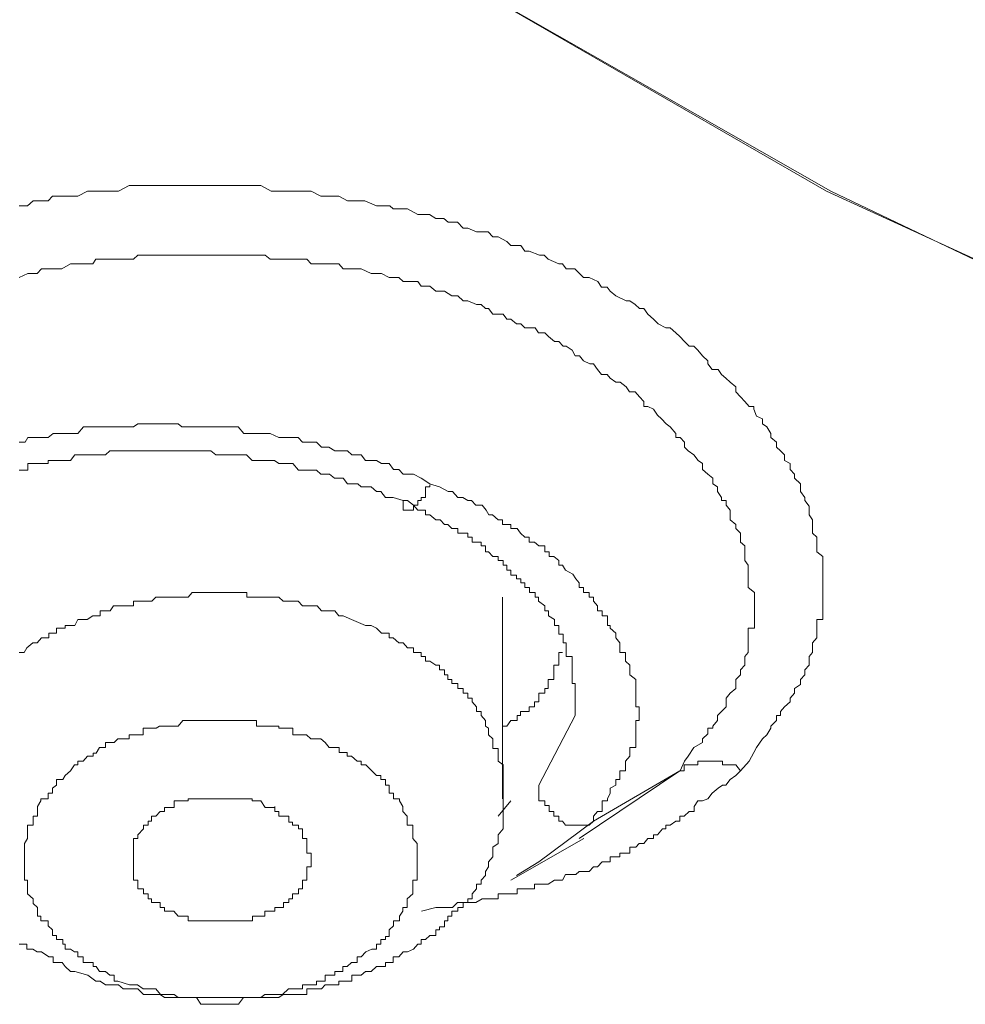
# Model space of a CAD drawing. Units: inches. Extents: x -600 to 570, y -123 to 722.
# Drawn here: x -62 to -57, y 547 to 552 of the extents above; entities that cross this region are included whole.
import ezdxf

# ---------------------------------------------------------------- set-up
doc = ezdxf.new("R2010")
doc.units = ezdxf.units.IN
doc.header["$MEASUREMENT"] = 0
doc.layers.add('图层 1', color=7, linetype='Continuous')

msp = doc.modelspace()

# ---------------------------------------------------------------- linework, layer by layer
at = {"layer": '图层 1', "color": 7, "lineweight": 9}
for points in [[(-56.624, 550.6068), (-57.7168, 551.1059), (-59.7424, 552.2738), (-61.5693, 553.5919), (-63.1709, 555.0796), (-64.4817, 556.669), (-65.5405, 558.3893), (-66.3158, 560.1823), (-66.7423, 562.0092), (-66.8756, 563.8846), (-66.7059, 565.7454), (-66.2262, 567.5772), (-65.429, 569.3604), (-64.3218, 571.0468), (-62.9625, 572.6411), (-61.3221, 574.0997), (-59.471, 575.4033), (-57.3945, 576.5421), (-55.163, 577.4967), (-52.7715, 578.2478), (-50.2565, 578.776), (-47.6809, 579.1007), (-45.0787, 579.2122)], [(-56.6458, 550.6068), (-57.695, 551.1059), (-59.7424, 552.2738), (-61.5693, 553.6209), (-63.1394, 555.0796), (-64.4817, 556.6932), (-65.5381, 558.4087), (-66.294, 560.1823), (-66.7205, 562.0092), (-66.8562, 563.8846), (-66.6793, 565.7454), (-66.2044, 567.5772), (-65.4048, 569.3604), (-64.3121, 571.0468), (-62.9455, 572.6411), (-61.3246, 574.0804), (-59.4395, 575.4033), (-57.3945, 576.5421), (-55.1412, 577.4822), (-52.7715, 578.2285), (-50.2541, 578.776), (-47.6809, 579.1007), (-45.0811, 579.1928)], [(-61.7559, 551.0332), (-61.7147, 551.0332), (-61.6856, 551.0575), (-61.6468, 551.0575), (-61.6105, 551.0575), (-61.5887, 551.0817), (-61.5378, 551.0817), (-61.5281, 551.0817), (-61.4772, 551.0817), (-61.4627, 551.0817), (-61.4142, 551.1059), (-61.3851, 551.1059), (-61.3536, 551.1059), (-61.3246, 551.1059), (-61.281, 551.1059), (-61.2591, 551.1059), (-61.2058, 551.135), (-61.184, 551.135), (-61.1356, 551.135), (-61.092, 551.135), (-61.0726, 551.135), (-61.029, 551.135), (-61.0023, 551.135), (-60.9587, 551.135), (-60.9369, 551.135), (-60.8909, 551.135), (-60.8691, 551.135), (-60.8206, 551.135), (-60.7964, 551.135), (-60.7527, 551.135), (-60.7285, 551.135), (-60.6801, 551.135), (-60.634, 551.135), (-60.6195, 551.135), (-60.5686, 551.135), (-60.5468, 551.135), (-60.4959, 551.1059), (-60.479, 551.1059), (-60.4353, 551.1059), (-60.4087, 551.1059), (-60.3578, 551.1059), (-60.3384, 551.1059), (-60.2948, 551.1059), (-60.2464, 551.0817), (-60.2245, 551.0817), (-60.1785, 551.0817), (-60.1567, 551.0817), (-60.1131, 551.0575), (-60.0937, 551.0575), (-60.0428, 551.0575), (-60.0259, 551.0575), (-59.9677, 551.0332), (-59.9459, 551.0332), (-59.9023, 551.0332), (-59.8853, 551.0187), (-59.8345, 551.0187), (-59.8126, 551.0187), (-59.7618, 550.9896), (-59.7448, 550.9896), (-59.7036, 550.9896), (-59.6721, 550.9702), (-59.6309, 550.9702), (-59.6091, 550.9509), (-59.5631, 550.9509), (-59.534, 550.9218), (-59.5122, 550.9218), (-59.4686, 550.9024), (-59.4444, 550.9024), (-59.4104, 550.9024), (-59.3862, 550.8782), (-59.3596, 550.8782), (-59.3159, 550.8539), (-59.2966, 550.8345), (-59.2457, 550.8345), (-59.2263, 550.8055), (-59.2045, 550.8055), (-59.1536, 550.7861), (-59.1294, 550.7861), (-59.11, 550.7667), (-59.0567, 550.7425), (-59.0373, 550.7425), (-59.0203, 550.7182), (-58.9767, 550.7182), (-58.9525, 550.694), (-58.9331, 550.6746), (-58.904, 550.6746), (-58.8604, 550.6553), (-58.8435, 550.6262), (-58.8144, 550.6262), (-58.7998, 550.6068), (-58.7708, 550.5826), (-58.7199, 550.5583), (-58.7005, 550.5583), (-58.6739, 550.5389), (-58.652, 550.5196), (-58.6302, 550.5196), (-58.6109, 550.4905), (-58.5818, 550.4663), (-58.56, 550.442), (-58.5212, 550.4226), (-58.4994, 550.4226), (-58.4703, 550.3984), (-58.4509, 550.379), (-58.4267, 550.3548), (-58.4049, 550.3306), (-58.3807, 550.3306), (-58.3613, 550.3112), (-58.3371, 550.2821), (-58.3104, 550.2579), (-58.3104, 550.2433), (-58.2886, 550.2143), (-58.2595, 550.2143), (-58.2426, 550.19), (-58.2208, 550.1707), (-58.199, 550.1513), (-58.1699, 550.127), (-58.1699, 550.1028), (-58.1481, 550.0786), (-58.1263, 550.0544), (-58.1045, 550.0301), (-58.0802, 550.0301), (-58.0802, 550.0156), (-58.0681, 549.9817), (-58.0366, 549.9671), (-58.0366, 549.9429), (-58.0148, 549.9284), (-57.9954, 549.8944), (-57.9954, 549.8751), (-57.9664, 549.8508), (-57.9664, 549.8266), (-57.947, 549.8072), (-57.9276, 549.7878), (-57.9276, 549.7588), (-57.8985, 549.7442), (-57.8985, 549.7151), (-57.8767, 549.6909), (-57.8767, 549.6715), (-57.8476, 549.6425), (-57.8476, 549.6279), (-57.8476, 549.6037), (-57.8258, 549.5746), (-57.8258, 549.5601), (-57.804, 549.531), (-57.804, 549.5116), (-57.804, 549.4874), (-57.7871, 549.4632), (-57.7871, 549.4389), (-57.7871, 549.4195), (-57.7871, 549.3953), (-57.7652, 549.3759), (-57.7652, 549.3517), (-57.7652, 549.3323), (-57.7652, 549.3032), (-57.7362, 549.279), (-57.7362, 549.2596), (-57.7362, 549.2354), (-57.7362, 549.2112), (-57.7362, 549.1918), (-57.7362, 549.1676), (-57.7362, 549.1482), (-57.7362, 549.1239), (-57.7362, 549.0997), (-57.7362, 549.0755), (-57.7362, 549.0561), (-57.7362, 549.0319), (-57.7362, 549.0076), (-57.7362, 548.9834), (-57.7362, 548.964), (-57.7652, 548.964), (-57.7652, 548.935), (-57.7652, 548.9204), (-57.7652, 548.8962), (-57.7652, 548.872), (-57.7871, 548.8477), (-57.7871, 548.8235), (-57.7871, 548.7993), (-57.804, 548.7799), (-57.804, 548.7557), (-57.804, 548.7363), (-57.8258, 548.712), (-57.8258, 548.6878), (-57.8476, 548.6636), (-57.8476, 548.6394), (-57.8767, 548.62), (-57.8767, 548.5957), (-57.8985, 548.5715), (-57.8985, 548.5521), (-57.9276, 548.5279), (-57.947, 548.5037), (-57.947, 548.4843), (-57.9664, 548.4843), (-57.9664, 548.4601), (-57.9954, 548.431), (-57.9954, 548.4213), (-58.0148, 548.3874), (-58.0366, 548.368), (-58.0681, 548.3244), (-58.0802, 548.3001), (-58.1045, 548.2565), (-58.1481, 548.2081)], [(-61.7559, 550.6746), (-61.7122, 550.694), (-61.688, 550.694), (-61.6662, 550.694), (-61.6444, 550.7182), (-61.5862, 550.7182), (-61.5669, 550.7182), (-61.5426, 550.7182), (-61.499, 550.7425), (-61.4772, 550.7425), (-61.4627, 550.7425), (-61.4336, 550.7425), (-61.3876, 550.7425), (-61.373, 550.7667), (-61.3512, 550.7667), (-61.3028, 550.7667), (-61.281, 550.7667), (-61.2591, 550.7667), (-61.2034, 550.7667), (-61.184, 550.7667), (-61.1622, 550.7861), (-61.1113, 550.7861), (-61.0944, 550.7861), (-61.0726, 550.7861), (-61.029, 550.7861), (-61.0023, 550.7861), (-60.9587, 550.7861), (-60.9417, 550.7861), (-60.9102, 550.7861), (-60.8691, 550.7861), (-60.8472, 550.7861), (-60.8182, 550.7861), (-60.7721, 550.7861), (-60.7503, 550.7861), (-60.7285, 550.7861), (-60.6776, 550.7861), (-60.6583, 550.7861), (-60.6171, 550.7861), (-60.5904, 550.7861), (-60.5686, 550.7861), (-60.525, 550.7861), (-60.5008, 550.7667), (-60.479, 550.7667), (-60.4353, 550.7667), (-60.4087, 550.7667), (-60.3845, 550.7667), (-60.3384, 550.7667), (-60.3166, 550.7667), (-60.2948, 550.7425), (-60.2439, 550.7425), (-60.2245, 550.7425), (-60.1785, 550.7425), (-60.1567, 550.7425), (-60.1349, 550.7182), (-60.0913, 550.7182), (-60.0622, 550.7182), (-60.0452, 550.7182), (-59.9944, 550.694), (-59.9677, 550.694), (-59.9435, 550.694), (-59.9047, 550.6746), (-59.8853, 550.6746), (-59.8563, 550.6746), (-59.8345, 550.6553), (-59.7836, 550.6553), (-59.7618, 550.6553), (-59.7448, 550.631), (-59.7012, 550.631), (-59.6721, 550.6068), (-59.6527, 550.6068), (-59.6285, 550.6068), (-59.5922, 550.5826), (-59.5607, 550.5826), (-59.534, 550.5583), (-59.5122, 550.5583), (-59.4686, 550.5389), (-59.4444, 550.5389), (-59.4225, 550.5196), (-59.408, 550.5196), (-59.3862, 550.4905), (-59.3353, 550.4905), (-59.3159, 550.4663), (-59.2966, 550.4663), (-59.2675, 550.442), (-59.2457, 550.442), (-59.2263, 550.4226), (-59.1754, 550.4226), (-59.1584, 550.3984), (-59.1269, 550.3984), (-59.1076, 550.379), (-59.0785, 550.3548), (-59.0567, 550.3548), (-59.0349, 550.3306), (-59.0203, 550.3306), (-58.9888, 550.3112), (-58.9743, 550.2821), (-58.9525, 550.2821), (-58.9331, 550.2579), (-58.9016, 550.2433), (-58.8822, 550.2433), (-58.8628, 550.2143), (-58.8435, 550.19), (-58.8144, 550.19), (-58.7998, 550.1707), (-58.7708, 550.1513), (-58.749, 550.1513), (-58.7199, 550.127), (-58.7029, 550.1028), (-58.6739, 550.1028), (-58.652, 550.0786), (-58.6302, 550.0544), (-58.6302, 550.0301), (-58.6109, 550.0301), (-58.5818, 550.0156), (-58.5624, 549.9865), (-58.543, 549.9671), (-58.5188, 549.9429), (-58.4994, 549.9284), (-58.4703, 549.8944), (-58.4703, 549.8751), (-58.4485, 549.8751), (-58.4267, 549.8508), (-58.4267, 549.8266), (-58.4098, 549.8072), (-58.3807, 549.7878), (-58.3589, 549.7588), (-58.3371, 549.7442), (-58.3371, 549.7151), (-58.3104, 549.6909), (-58.2862, 549.6715), (-58.2862, 549.6425), (-58.262, 549.6279), (-58.262, 549.6037), (-58.2426, 549.5746), (-58.2426, 549.5601), (-58.2183, 549.5601), (-58.2183, 549.5358), (-58.199, 549.5116), (-58.199, 549.4874), (-58.199, 549.4632), (-58.1699, 549.4389), (-58.1699, 549.4195), (-58.1481, 549.3953), (-58.1481, 549.3759), (-58.1481, 549.3517), (-58.1263, 549.3323), (-58.1263, 549.3032), (-58.1263, 549.279), (-58.1263, 549.2596), (-58.1093, 549.2354), (-58.1093, 549.2112), (-58.1093, 549.1918), (-58.1093, 549.1676), (-58.1093, 549.1482), (-58.1093, 549.1239), (-58.0778, 549.0997), (-58.0778, 549.0755), (-58.0778, 549.0561), (-58.0778, 549.0319), (-58.0778, 549.0076), (-58.0778, 548.9834), (-58.0778, 548.964), (-58.0778, 548.935), (-58.0778, 548.9204), (-58.1093, 548.9204), (-58.1093, 548.8962), (-58.1093, 548.872), (-58.1093, 548.8477), (-58.1093, 548.8235), (-58.1093, 548.7993), (-58.1263, 548.7799), (-58.1263, 548.7557), (-58.1263, 548.7363), (-58.1481, 548.712), (-58.1481, 548.6878), (-58.1699, 548.6636), (-58.1699, 548.6442), (-58.1699, 548.62), (-58.199, 548.5957), (-58.2183, 548.5715), (-58.2183, 548.5521), (-58.2183, 548.5279), (-58.2426, 548.5037), (-58.262, 548.4843), (-58.262, 548.4601), (-58.2862, 548.431), (-58.2862, 548.4213), (-58.3104, 548.4213), (-58.3104, 548.3922), (-58.3371, 548.368), (-58.3371, 548.3486), (-58.3807, 548.3244), (-58.4098, 548.2808), (-58.4267, 548.2565), (-58.4485, 548.2081)], [(-59.7012, 549.6425), (-59.7448, 549.6715), (-59.7836, 549.6909), (-59.8345, 549.6909), (-59.8563, 549.7151), (-59.8829, 549.7151), (-59.9047, 549.7442), (-59.9241, 549.7442), (-59.9435, 549.7442), (-59.9677, 549.7588), (-59.9944, 549.7588), (-60.0234, 549.7588), (-60.0452, 549.7878), (-60.0671, 549.7878), (-60.0913, 549.7878), (-60.1131, 549.8072), (-60.1349, 549.8072), (-60.1567, 549.8072), (-60.1761, 549.8072), (-60.2076, 549.8266), (-60.2245, 549.8266), (-60.2439, 549.8266), (-60.2682, 549.8508), (-60.2948, 549.8508), (-60.3166, 549.8508), (-60.3384, 549.8508), (-60.3602, 549.8751), (-60.3845, 549.8751), (-60.4063, 549.8751), (-60.4353, 549.8751), (-60.4571, 549.8751), (-60.5008, 549.8944), (-60.525, 549.8944), (-60.5444, 549.8944), (-60.5686, 549.8944), (-60.5904, 549.8944), (-60.6171, 549.8944), (-60.6316, 549.8944), (-60.6607, 549.9284), (-60.6776, 549.9284), (-60.6994, 549.9284), (-60.7285, 549.9284), (-60.7503, 549.9284), (-60.8012, 549.9284), (-60.8182, 549.9284), (-60.8472, 549.9284), (-60.8691, 549.9284), (-60.8909, 549.9284), (-60.9102, 549.9284), (-60.9417, 549.9284), (-60.9611, 549.9429), (-60.9805, 549.9429), (-60.9999, 549.9429), (-61.029, 549.9429), (-61.0508, 549.9429), (-61.0944, 549.9429), (-61.1162, 549.9429), (-61.1332, 549.9429), (-61.1622, 549.9429), (-61.184, 549.9284), (-61.2034, 549.9284), (-61.2325, 549.9284), (-61.2616, 549.9284), (-61.281, 549.9284), (-61.3003, 549.9284), (-61.3246, 549.9284), (-61.3512, 549.9284), (-61.373, 549.9284), (-61.3876, 549.9284), (-61.4166, 549.9284), (-61.4336, 549.9284), (-61.4627, 549.8944), (-61.4772, 549.8944), (-61.499, 549.8944), (-61.5257, 549.8944), (-61.5426, 549.8944), (-61.5669, 549.8944), (-61.5862, 549.8944), (-61.6105, 549.8751), (-61.6444, 549.8751), (-61.6662, 549.8751), (-61.688, 549.8751), (-61.7122, 549.8751), (-61.7268, 549.8508), (-61.7559, 549.8508)], [(-61.7559, 549.7103), (-61.7292, 549.7103), (-61.7122, 549.7103), (-61.7122, 549.7442), (-61.688, 549.7442), (-61.6686, 549.7442), (-61.6444, 549.7442), (-61.6105, 549.7442), (-61.6105, 549.7588), (-61.5887, 549.7588), (-61.5669, 549.7588), (-61.5426, 549.7588), (-61.5281, 549.7588), (-61.499, 549.7588), (-61.4772, 549.7878), (-61.4627, 549.7878), (-61.436, 549.7878), (-61.4118, 549.7878), (-61.3876, 549.7878), (-61.373, 549.7878), (-61.3512, 549.7878), (-61.3246, 549.7878), (-61.3028, 549.8072), (-61.281, 549.8072), (-61.2591, 549.8072), (-61.2349, 549.8072), (-61.2058, 549.8072), (-61.184, 549.8072), (-61.1622, 549.8072), (-61.1356, 549.8072), (-61.1113, 549.8072), (-61.0944, 549.8072), (-61.0726, 549.8072), (-61.0508, 549.8072), (-61.029, 549.8072), (-61.0023, 549.8072), (-60.9805, 549.8072), (-60.9587, 549.8072), (-60.9417, 549.8072), (-60.9127, 549.8072), (-60.8909, 549.8072), (-60.8691, 549.8072), (-60.8472, 549.8072), (-60.8182, 549.8072), (-60.7964, 549.8072), (-60.7721, 549.7878), (-60.7503, 549.7878), (-60.7285, 549.7878), (-60.7019, 549.7878), (-60.6801, 549.7878), (-60.6583, 549.7878), (-60.634, 549.7878), (-60.6195, 549.7878), (-60.5904, 549.7588), (-60.5686, 549.7588), (-60.5468, 549.7588), (-60.525, 549.7588), (-60.4959, 549.7588), (-60.479, 549.7588), (-60.4571, 549.7442), (-60.4353, 549.7442), (-60.4087, 549.7442), (-60.3869, 549.7442), (-60.3578, 549.7103), (-60.3384, 549.7103), (-60.319, 549.7103), (-60.2948, 549.7103), (-60.2682, 549.7103), (-60.2464, 549.6909), (-60.2245, 549.6909), (-60.2027, 549.6909), (-60.1785, 549.6715), (-60.1567, 549.6715), (-60.1349, 549.6715), (-60.1131, 549.6425), (-60.0937, 549.6425), (-60.0622, 549.6425), (-60.0452, 549.6279), (-60.0259, 549.6279), (-59.9944, 549.6279), (-59.9677, 549.6037), (-59.9459, 549.6037), (-59.9241, 549.5746), (-59.8853, 549.5746), (-59.8345, 549.5601)], [(-59.8345, 549.5601), (-59.8345, 549.5358), (-59.8345, 549.5116), (-59.8126, 549.5116), (-59.7836, 549.5116), (-59.7836, 549.5358), (-59.7618, 549.5358), (-59.7618, 549.5601), (-59.7448, 549.5601), (-59.7448, 549.5746), (-59.723, 549.5746), (-59.723, 549.6037), (-59.723, 549.6279), (-59.7012, 549.6279), (-59.7012, 549.6376)], [(-58.8822, 547.9561), (-58.8822, 547.9803), (-58.8628, 548.0045), (-58.8386, 548.0045), (-58.8386, 548.0336), (-58.8386, 548.0578), (-58.812, 548.0578), (-58.812, 548.0675), (-58.7998, 548.0966), (-58.7998, 548.1208), (-58.7708, 548.1354), (-58.7708, 548.1645), (-58.7514, 548.1645), (-58.7514, 548.1838), (-58.7514, 548.2081), (-58.7223, 548.2081), (-58.7223, 548.2371), (-58.7223, 548.2565), (-58.7005, 548.2808), (-58.7005, 548.3001), (-58.7005, 548.3244), (-58.6714, 548.3244), (-58.6714, 548.3486), (-58.6714, 548.368), (-58.6714, 548.3874), (-58.6714, 548.4213), (-58.6714, 548.431), (-58.6714, 548.4601), (-58.6545, 548.4601), (-58.6545, 548.4843), (-58.6545, 548.5037), (-58.6545, 548.5279), (-58.6714, 548.5279), (-58.6714, 548.5521), (-58.6714, 548.5715), (-58.6714, 548.5957), (-58.6714, 548.62), (-58.6714, 548.6442), (-58.6714, 548.6636), (-58.7005, 548.6878), (-58.7005, 548.712), (-58.7005, 548.7363), (-58.7223, 548.7557), (-58.7223, 548.7799), (-58.7223, 548.7993), (-58.7514, 548.7993), (-58.7514, 548.8235), (-58.7514, 548.8477), (-58.7708, 548.872), (-58.7708, 548.8962), (-58.7998, 548.9204), (-58.7998, 548.935), (-58.812, 548.935), (-58.812, 548.964), (-58.812, 548.9834), (-58.8386, 548.9834), (-58.8386, 549.0076), (-58.8628, 549.0076), (-58.8628, 549.0319), (-58.8822, 549.0561), (-58.8822, 549.0755), (-58.904, 549.0755), (-58.904, 549.0997), (-58.9331, 549.0997), (-58.9331, 549.1239), (-58.9549, 549.1239), (-58.9549, 549.1482), (-58.9719, 549.1676), (-58.9864, 549.1918), (-59.0228, 549.2112), (-59.0373, 549.2354), (-59.0567, 549.2354), (-59.0567, 549.2596), (-59.0809, 549.279), (-59.1051, 549.279), (-59.1051, 549.3032), (-59.1269, 549.3032), (-59.1269, 549.3323), (-59.156, 549.3323), (-59.1778, 549.3517), (-59.2045, 549.3517), (-59.2045, 549.3759), (-59.2263, 549.3759), (-59.2481, 549.3953), (-59.2651, 549.4195), (-59.2966, 549.4195), (-59.2966, 549.4389), (-59.3159, 549.4389), (-59.3377, 549.4389), (-59.3377, 549.4632), (-59.3596, 549.4632), (-59.3886, 549.4874), (-59.4056, 549.4874), (-59.4201, 549.5116), (-59.4395, 549.5358), (-59.471, 549.5358), (-59.4928, 549.5601), (-59.5122, 549.5601), (-59.5364, 549.5746), (-59.5607, 549.5746), (-59.5873, 549.6037), (-59.6091, 549.6037), (-59.6527, 549.6279), (-59.7036, 549.6425)], [(-59.8345, 549.5601), (-59.8126, 549.5601), (-59.7836, 549.5358), (-59.7618, 549.5116), (-59.7448, 549.5116), (-59.723, 549.5116), (-59.723, 549.4874), (-59.7012, 549.4874), (-59.6721, 549.4632), (-59.6503, 549.4632), (-59.6285, 549.4389), (-59.6115, 549.4389), (-59.5922, 549.4195), (-59.5607, 549.4195), (-59.5607, 549.3953), (-59.534, 549.3953), (-59.5122, 549.3953), (-59.5122, 549.3759), (-59.4904, 549.3759), (-59.4904, 549.3517), (-59.4686, 549.3517), (-59.4444, 549.3517), (-59.4444, 549.3323), (-59.4225, 549.3323), (-59.4225, 549.3032), (-59.408, 549.3032), (-59.3862, 549.279), (-59.3596, 549.279), (-59.3596, 549.2596), (-59.3353, 549.2596), (-59.3353, 549.2354), (-59.3159, 549.2354), (-59.3159, 549.2112), (-59.2966, 549.2112), (-59.2966, 549.1869), (-59.2675, 549.1869), (-59.2675, 549.1676), (-59.2457, 549.1676), (-59.2457, 549.1482), (-59.2263, 549.1482), (-59.2263, 549.1239), (-59.2021, 549.1239), (-59.2021, 549.0997), (-59.1754, 549.0997), (-59.1754, 549.0755), (-59.1584, 549.0755), (-59.1584, 549.0561), (-59.1269, 549.0319), (-59.1269, 549.0076), (-59.1076, 549.0076), (-59.1076, 548.9834), (-59.0785, 548.964), (-59.0785, 548.935), (-59.0567, 548.935), (-59.0567, 548.9204), (-59.0567, 548.8913), (-59.0349, 548.8913), (-59.0349, 548.872), (-59.0349, 548.8477), (-59.0203, 548.8477), (-59.0203, 548.8235), (-59.0203, 548.7993), (-59.0203, 548.7799), (-58.9888, 548.7799), (-58.9888, 548.7557), (-58.9888, 548.7363), (-58.9888, 548.712), (-58.9888, 548.6878), (-58.9888, 548.6636), (-58.9888, 548.6442), (-58.9743, 548.6442), (-58.9743, 548.62), (-58.9743, 548.5909), (-58.9743, 548.5715), (-58.9743, 548.5521), (-58.9743, 548.5279), (-58.9743, 548.5037), (-58.9743, 548.4843)], [(-60.0234, 548.935), (-60.0937, 548.964), (-60.1349, 548.9834), (-60.1567, 548.9834), (-60.1761, 549.0076), (-60.2076, 549.0076), (-60.227, 549.0076), (-60.2439, 549.0076), (-60.2657, 549.0319), (-60.2948, 549.0319), (-60.3166, 549.0319), (-60.3384, 549.0319), (-60.3602, 549.0561), (-60.3893, 549.0561), (-60.4063, 549.0561), (-60.4353, 549.0561), (-60.4571, 549.0755), (-60.4765, 549.0755), (-60.4983, 549.0755), (-60.5274, 549.0755), (-60.5444, 549.0755), (-60.5662, 549.0755), (-60.5904, 549.0755), (-60.6171, 549.0755), (-60.6171, 549.0997), (-60.6316, 549.0997), (-60.6607, 549.0997), (-60.6825, 549.0997), (-60.6994, 549.0997), (-60.7285, 549.0997), (-60.7503, 549.0997), (-60.7721, 549.0997), (-60.7988, 549.0997), (-60.8206, 549.0997), (-60.8472, 549.0997), (-60.8666, 549.0997), (-60.8909, 549.0997), (-60.9102, 549.0755), (-60.9393, 549.0755), (-60.9611, 549.0755), (-60.9829, 549.0755), (-60.9999, 549.0755), (-61.029, 549.0755), (-61.0508, 549.0755), (-61.0726, 549.0755), (-61.092, 549.0561), (-61.1162, 549.0561), (-61.1356, 549.0561), (-61.1598, 549.0561), (-61.184, 549.0561), (-61.184, 549.0319), (-61.2034, 549.0319), (-61.2325, 549.0319), (-61.2616, 549.0319), (-61.2834, 549.0319), (-61.3003, 549.0076), (-61.3246, 549.0076), (-61.3512, 549.0076), (-61.3512, 548.9834), (-61.373, 548.9834), (-61.3876, 548.9834), (-61.4166, 548.964), (-61.436, 548.964), (-61.4627, 548.964), (-61.4772, 548.935), (-61.499, 548.935), (-61.5257, 548.935), (-61.5257, 548.9204), (-61.5402, 548.9204), (-61.5693, 548.9204), (-61.5693, 548.8962), (-61.5862, 548.8962), (-61.6081, 548.8962), (-61.6081, 548.872), (-61.6444, 548.872), (-61.6662, 548.8477), (-61.688, 548.8477), (-61.7171, 548.8235), (-61.7316, 548.7993), (-61.7559, 548.7993)], [(-59.3377, 548.0675), (-59.3377, 549.0755)], [(-61.4772, 547.205), (-61.4118, 547.1856), (-61.373, 547.1565), (-61.3512, 547.1565), (-61.3246, 547.1371), (-61.3028, 547.1371), (-61.281, 547.1371), (-61.2591, 547.1371), (-61.2349, 547.1177), (-61.2034, 547.1177), (-61.184, 547.1177), (-61.1622, 547.1177), (-61.1332, 547.0887), (-61.1113, 547.0887), (-61.0944, 547.0887), (-61.0726, 547.0887), (-61.0508, 547.0887), (-61.029, 547.0741), (-61.0023, 547.0741), (-60.9805, 547.0741), (-60.9587, 547.0741), (-60.9417, 547.0741), (-60.9102, 547.0741), (-60.8909, 547.0741), (-60.8691, 547.0741), (-60.8472, 547.0402), (-60.8182, 547.0402), (-60.8012, 547.0402), (-60.7721, 547.0402), (-60.7503, 547.0402), (-60.7285, 547.0402), (-60.7019, 547.0402), (-60.6776, 547.0402), (-60.6583, 547.0402), (-60.634, 547.0741), (-60.6171, 547.0741), (-60.5904, 547.0741), (-60.5686, 547.0741), (-60.5468, 547.0741), (-60.525, 547.0741), (-60.5008, 547.0741), (-60.479, 547.0741), (-60.4571, 547.0741), (-60.4353, 547.0887), (-60.4087, 547.0887), (-60.3845, 547.0887), (-60.3602, 547.0887), (-60.3384, 547.0887), (-60.3166, 547.0887), (-60.3166, 547.1177), (-60.2948, 547.1177), (-60.2682, 547.1177), (-60.2439, 547.1177), (-60.2245, 547.1371), (-60.2076, 547.1371), (-60.1785, 547.1371), (-60.1567, 547.1371), (-60.1567, 547.1565), (-60.1349, 547.1565), (-60.1131, 547.1565), (-60.0913, 547.1565), (-60.0913, 547.1856), (-60.0622, 547.1856), (-60.0452, 547.1856), (-60.0234, 547.205), (-59.9944, 547.205), (-59.9677, 547.2292), (-59.9435, 547.2292), (-59.9241, 547.2292), (-59.9241, 547.2486), (-59.9047, 547.2486), (-59.8853, 547.2486), (-59.8853, 547.2777), (-59.8563, 547.2777), (-59.8345, 547.3019), (-59.8126, 547.3019), (-59.7836, 547.3164), (-59.7618, 547.3407), (-59.7448, 547.3407), (-59.7448, 547.3649), (-59.723, 547.3649), (-59.7012, 547.3843), (-59.6721, 547.3843), (-59.6721, 547.4133), (-59.6527, 547.4133), (-59.6527, 547.4279), (-59.6285, 547.4279), (-59.6285, 547.457), (-59.6115, 547.457), (-59.6115, 547.4812), (-59.5922, 547.4812), (-59.5922, 547.5054), (-59.5607, 547.5054), (-59.5607, 547.5248), (-59.534, 547.5248), (-59.534, 547.549), (-59.5122, 547.549), (-59.5122, 547.5684), (-59.4904, 547.5684), (-59.4904, 547.5926), (-59.4686, 547.6169), (-59.4686, 547.6411), (-59.4444, 547.6411), (-59.4444, 547.6605), (-59.4225, 547.6847), (-59.4225, 547.7041), (-59.408, 547.7283), (-59.408, 547.7526), (-59.3862, 547.7768), (-59.3862, 547.7962), (-59.3862, 547.8252), (-59.3596, 547.8446), (-59.3596, 547.8689), (-59.3596, 547.8882), (-59.3353, 547.9173), (-59.3353, 547.9367), (-59.3353, 547.9561), (-59.3353, 547.9803), (-59.3353, 548.0045), (-59.3353, 548.0239), (-59.3353, 548.0578), (-59.3353, 548.0675), (-59.3353, 548.0966), (-59.3353, 548.1208), (-59.3353, 548.1354), (-59.3353, 548.1645), (-59.3353, 548.1838), (-59.3353, 548.2081), (-59.3353, 548.2371), (-59.3596, 548.2565), (-59.3596, 548.2808), (-59.3596, 548.3001), (-59.3596, 548.3195), (-59.3862, 548.3195), (-59.3862, 548.3486), (-59.3862, 548.368), (-59.408, 548.3874), (-59.408, 548.4213), (-59.4225, 548.431), (-59.4225, 548.4601), (-59.4444, 548.4843), (-59.4444, 548.5037), (-59.4686, 548.5037), (-59.4686, 548.5279), (-59.4904, 548.5521), (-59.4904, 548.5715), (-59.5122, 548.5715), (-59.5122, 548.5957), (-59.534, 548.5957), (-59.534, 548.62), (-59.5607, 548.62), (-59.5607, 548.6442), (-59.5922, 548.6442), (-59.5922, 548.6636), (-59.6115, 548.6636), (-59.6115, 548.6878), (-59.6285, 548.6878), (-59.6285, 548.712), (-59.6527, 548.712), (-59.6527, 548.7363), (-59.6721, 548.7363), (-59.7012, 548.7557), (-59.723, 548.7557), (-59.723, 548.7799), (-59.7448, 548.7799), (-59.7448, 548.7993), (-59.7618, 548.7993), (-59.7836, 548.7993), (-59.7836, 548.8235), (-59.8126, 548.8235), (-59.8345, 548.8477), (-59.8563, 548.8477), (-59.8853, 548.872), (-59.9047, 548.872), (-59.9047, 548.8962), (-59.9435, 548.8962), (-59.9677, 548.9204), (-59.9944, 548.935), (-60.0234, 548.935)], [(-59.3377, 548.431), (-59.3159, 548.431), (-59.2966, 548.4601), (-59.2651, 548.4601), (-59.2651, 548.4843), (-59.2481, 548.4843), (-59.2481, 548.5037), (-59.2263, 548.5037), (-59.2045, 548.5037), (-59.2045, 548.5279), (-59.1778, 548.5279), (-59.1778, 548.5521), (-59.156, 548.5521), (-59.156, 548.5715), (-59.156, 548.5957), (-59.1269, 548.5957), (-59.1269, 548.62), (-59.11, 548.62), (-59.11, 548.6442), (-59.11, 548.6636), (-59.0809, 548.6636), (-59.0809, 548.6878), (-59.0809, 548.712), (-59.0809, 548.7363), (-59.0567, 548.7363), (-59.0567, 548.7557), (-59.0567, 548.7799), (-59.0567, 548.7993), (-59.0373, 548.7993)], [(-58.9743, 548.4843), (-59.156, 548.1354)], [(-60.2464, 548.368), (-60.2972, 548.368), (-60.319, 548.3874), (-60.336, 548.3874), (-60.3578, 548.3874), (-60.3869, 548.3874), (-60.3869, 548.4213), (-60.4087, 548.4213), (-60.4378, 548.4213), (-60.4571, 548.4213), (-60.4571, 548.431), (-60.4765, 548.431), (-60.4959, 548.431), (-60.5274, 548.431), (-60.5468, 548.431), (-60.5686, 548.431), (-60.5686, 548.4601), (-60.5904, 548.4601), (-60.6195, 548.4601), (-60.6292, 548.4601), (-60.6607, 548.4601), (-60.6801, 548.4601), (-60.7019, 548.4601), (-60.7309, 548.4601), (-60.7527, 548.4601), (-60.7697, 548.4601), (-60.7988, 548.4601), (-60.8206, 548.4601), (-60.8472, 548.4601), (-60.8691, 548.4601), (-60.8909, 548.4601), (-60.9127, 548.4601), (-60.9369, 548.4601), (-60.9611, 548.431), (-60.9805, 548.431), (-61.0023, 548.431), (-61.0314, 548.431), (-61.0532, 548.431), (-61.0702, 548.4213), (-61.092, 548.4213), (-61.1138, 548.4213), (-61.1356, 548.4213), (-61.1356, 548.3874), (-61.1622, 548.3874), (-61.1865, 548.3874), (-61.2058, 548.3874), (-61.2058, 548.368), (-61.2301, 548.368), (-61.2616, 548.368), (-61.281, 548.3486), (-61.3028, 548.3486), (-61.3246, 548.3486), (-61.3246, 548.3244), (-61.3536, 548.3244), (-61.3706, 548.2953), (-61.3851, 548.2953), (-61.3851, 548.2808), (-61.4142, 548.2808), (-61.436, 548.2565), (-61.4627, 548.2565), (-61.4627, 548.2371), (-61.4796, 548.2371), (-61.499, 548.2081), (-61.5257, 548.1838), (-61.5378, 548.1645), (-61.5693, 548.1645), (-61.5693, 548.1354), (-61.5887, 548.1208), (-61.5887, 548.0966), (-61.6105, 548.0966), (-61.6105, 548.0675), (-61.6468, 548.0675), (-61.6468, 548.0578), (-61.6638, 548.0288), (-61.6638, 548.0045), (-61.6638, 547.9803), (-61.6856, 547.9803), (-61.6856, 547.9561), (-61.6856, 547.9367), (-61.7147, 547.9367), (-61.7147, 547.9173), (-61.7147, 547.8882), (-61.7147, 547.8689), (-61.7292, 547.8446), (-61.7292, 547.8252), (-61.7292, 547.7962), (-61.7292, 547.7768), (-61.7292, 547.7526), (-61.7292, 547.7283), (-61.7292, 547.7041), (-61.7292, 547.6847), (-61.7292, 547.6605), (-61.7147, 547.6605), (-61.7147, 547.6411), (-61.7147, 547.6169), (-61.7147, 547.5926), (-61.6856, 547.5684), (-61.6856, 547.5442), (-61.6638, 547.5248), (-61.6638, 547.5054), (-61.6638, 547.4812), (-61.6468, 547.4812), (-61.6468, 547.457), (-61.6105, 547.457), (-61.6105, 547.4327), (-61.5887, 547.4133), (-61.5887, 547.3843), (-61.5693, 547.3843), (-61.5693, 547.3649), (-61.5378, 547.3649), (-61.5378, 547.3407), (-61.5257, 547.3407), (-61.5257, 547.3164), (-61.499, 547.3164), (-61.4796, 547.3019), (-61.4627, 547.3019), (-61.4627, 547.2777), (-61.436, 547.2777), (-61.436, 547.2486), (-61.4142, 547.2486), (-61.3851, 547.2486), (-61.3851, 547.2292), (-61.3706, 547.2292), (-61.3536, 547.205), (-61.3246, 547.205), (-61.3028, 547.1856), (-61.281, 547.1856), (-61.281, 547.1565), (-61.2616, 547.1565)], [(-61.2616, 547.1565), (-61.2034, 547.1371), (-61.1865, 547.1371), (-61.1647, 547.1371), (-61.1356, 547.1177), (-61.1138, 547.1177), (-61.092, 547.1177), (-61.0726, 547.1177), (-61.0483, 547.0887), (-61.0314, 547.0887), (-61.0047, 547.0887), (-60.9805, 547.0887), (-60.9611, 547.0741), (-60.9393, 547.0741), (-60.9102, 547.0741), (-60.8884, 547.0741), (-60.8715, 547.0741), (-60.8472, 547.0741), (-60.8206, 547.0741), (-60.7988, 547.0741), (-60.7697, 547.0741), (-60.7479, 547.0741), (-60.7309, 547.0741), (-60.7043, 547.0741), (-60.6801, 547.0741), (-60.6607, 547.0741), (-60.6316, 547.0741), (-60.6146, 547.0741), (-60.5904, 547.0741), (-60.571, 547.0741), (-60.5468, 547.0741), (-60.5274, 547.0887), (-60.4983, 547.0887), (-60.4765, 547.0887), (-60.4547, 547.0887), (-60.4378, 547.0887), (-60.4087, 547.1177), (-60.3869, 547.1177), (-60.3578, 547.1177), (-60.3384, 547.1177), (-60.3384, 547.1371), (-60.3142, 547.1371), (-60.2948, 547.1371), (-60.2682, 547.1371), (-60.2682, 547.1565), (-60.2464, 547.1565), (-60.2245, 547.1565), (-60.2245, 547.1856), (-60.2052, 547.1856), (-60.1761, 547.1856), (-60.1761, 547.205), (-60.1543, 547.205), (-60.1373, 547.205), (-60.1373, 547.2292), (-60.1155, 547.2292), (-60.0937, 547.2486), (-60.0646, 547.2486), (-60.0646, 547.2777), (-60.0452, 547.2777), (-60.021, 547.3019), (-59.9919, 547.3164), (-59.9677, 547.3164), (-59.9677, 547.3407), (-59.9459, 547.3407), (-59.9459, 547.3649), (-59.9241, 547.3649), (-59.9241, 547.3794), (-59.9047, 547.3794), (-59.9047, 547.4133), (-59.8829, 547.4327), (-59.8829, 547.457), (-59.8538, 547.457), (-59.8538, 547.4812), (-59.8369, 547.5054), (-59.8369, 547.5248), (-59.8151, 547.5248), (-59.8151, 547.549), (-59.8151, 547.5684), (-59.786, 547.5926), (-59.786, 547.6169), (-59.786, 547.6411), (-59.786, 547.6605), (-59.7642, 547.6605), (-59.7642, 547.6799), (-59.7642, 547.7041), (-59.7642, 547.7283), (-59.7642, 547.7526), (-59.7642, 547.7768), (-59.7642, 547.7962), (-59.7642, 547.8252), (-59.7642, 547.8446), (-59.786, 547.8689), (-59.786, 547.8882), (-59.786, 547.9173), (-59.786, 547.9367), (-59.8151, 547.9367), (-59.8151, 547.9561), (-59.8151, 547.9803), (-59.8369, 548.0045), (-59.8369, 548.0288), (-59.8538, 548.0578), (-59.8538, 548.0675), (-59.8829, 548.0675), (-59.8829, 548.0966), (-59.9047, 548.0966), (-59.9047, 548.1208), (-59.9047, 548.1354), (-59.9241, 548.1354), (-59.9241, 548.1645), (-59.9459, 548.1645), (-59.9459, 548.1838), (-59.9677, 548.1838), (-59.9919, 548.2081), (-60.021, 548.2371), (-60.0452, 548.2371), (-60.0452, 548.2565), (-60.0646, 548.2565), (-60.0937, 548.2808), (-60.1155, 548.2808), (-60.1155, 548.3001), (-60.1373, 548.3001), (-60.1543, 548.3001), (-60.1543, 548.3244), (-60.1761, 548.3244), (-60.2052, 548.3244), (-60.2245, 548.3486), (-60.2464, 548.368)], [(-58.1481, 548.2081), (-58.1699, 548.2371), (-58.199, 548.2371), (-58.2208, 548.2371), (-58.2377, 548.2371), (-58.2377, 548.2565), (-58.2595, 548.2565), (-58.2886, 548.2565), (-58.3104, 548.2565), (-58.3371, 548.2565), (-58.3613, 548.2565), (-58.3613, 548.2371), (-58.3783, 548.2371), (-58.4049, 548.2371), (-58.4291, 548.2371), (-58.4291, 548.2081), (-58.4509, 548.2081)], [(-58.1481, 548.2081), (-58.1699, 548.1838), (-58.199, 548.1645), (-58.2208, 548.1354), (-58.2377, 548.1354), (-58.2595, 548.1208), (-58.2886, 548.0966), (-58.3104, 548.0675), (-58.3371, 548.0578), (-58.3613, 548.0578), (-58.3783, 548.0288), (-58.3783, 548.0045), (-58.4049, 548.0045), (-58.4291, 547.9803), (-58.4509, 547.9803), (-58.4509, 547.9561), (-58.4703, 547.9561), (-58.4994, 547.9367), (-58.5212, 547.9367), (-58.5212, 547.9173), (-58.5382, 547.9173), (-58.5624, 547.8882), (-58.5818, 547.8882), (-58.5818, 547.8689), (-58.6109, 547.8689), (-58.6302, 547.8446), (-58.6545, 547.8446), (-58.6714, 547.8252), (-58.7005, 547.8252), (-58.7005, 547.7962), (-58.7223, 547.7962), (-58.7514, 547.7962), (-58.7514, 547.7768), (-58.7708, 547.7768), (-58.7998, 547.7768), (-58.7998, 547.7526), (-58.8144, 547.7526), (-58.8386, 547.7526), (-58.8628, 547.7283), (-58.8822, 547.7283), (-58.904, 547.7041), (-58.9331, 547.7041), (-58.9549, 547.7041), (-58.9719, 547.6896), (-58.9864, 547.6896), (-59.0228, 547.6896), (-59.0373, 547.6605), (-59.0567, 547.6605), (-59.0785, 547.6605), (-59.11, 547.6411), (-59.1269, 547.6411), (-59.1536, 547.6411), (-59.1778, 547.6411), (-59.1778, 547.6169), (-59.2045, 547.6169), (-59.2263, 547.6169), (-59.2481, 547.6169), (-59.2651, 547.6169), (-59.2651, 547.5926), (-59.2941, 547.5926), (-59.3159, 547.5926), (-59.3377, 547.5926), (-59.3596, 547.5926), (-59.3596, 547.5684), (-59.3886, 547.5684), (-59.4104, 547.5684), (-59.4201, 547.5684), (-59.4395, 547.5684), (-59.471, 547.549), (-59.4928, 547.549), (-59.5364, 547.549), (-59.5631, 547.549), (-59.5873, 547.5248), (-59.6309, 547.5248), (-59.6527, 547.5248), (-59.6721, 547.5248), (-59.7424, 547.5054)], [(-58.4509, 548.2081), (-58.9549, 547.8689)], [(-58.4509, 548.2081), (-58.8822, 547.9561)], [(-58.8822, 547.9561), (-58.904, 547.9367), (-58.9331, 547.9367), (-58.9549, 547.9367), (-58.9719, 547.9367), (-58.9864, 547.9367), (-59.0228, 547.9367), (-59.0373, 547.9561), (-59.0567, 547.9561), (-59.0567, 547.9803), (-59.0809, 547.9803), (-59.0809, 548.0045), (-59.1051, 548.0045), (-59.1051, 548.0336), (-59.1269, 548.0336), (-59.1269, 548.0578), (-59.156, 548.0578), (-59.156, 548.0675), (-59.156, 548.0966), (-59.156, 548.1208), (-59.156, 548.1354)], [(-61.029, 547.5054), (-61.029, 547.5248), (-61.0508, 547.5248), (-61.0508, 547.549), (-61.0726, 547.549), (-61.0944, 547.549), (-61.0944, 547.5684), (-61.1113, 547.5684), (-61.1113, 547.5926), (-61.1332, 547.5926), (-61.1332, 547.6169), (-61.1622, 547.6169), (-61.1622, 547.6411), (-61.1622, 547.6605), (-61.184, 547.6605), (-61.184, 547.6847), (-61.184, 547.7041), (-61.184, 547.7283), (-61.184, 547.7526), (-61.184, 547.7768), (-61.184, 547.7962), (-61.184, 547.8252), (-61.184, 547.8446), (-61.184, 547.8689), (-61.1622, 547.8689), (-61.1622, 547.8882), (-61.1332, 547.9173), (-61.1332, 547.9367), (-61.1113, 547.9367), (-61.1113, 547.9561), (-61.0944, 547.9561), (-61.0944, 547.9803), (-61.0726, 547.9803), (-61.0508, 548.0045), (-61.029, 548.0045), (-61.029, 548.0239), (-61.0023, 548.0239), (-60.9805, 548.0239), (-60.9805, 548.0578), (-60.9587, 548.0578), (-60.9417, 548.0578), (-60.9102, 548.0578), (-60.9102, 548.0675), (-60.8909, 548.0675), (-60.8691, 548.0675), (-60.8472, 548.0675), (-60.8182, 548.0675), (-60.8012, 548.0675), (-60.7721, 548.0675), (-60.7503, 548.0675), (-60.7285, 548.0675), (-60.7019, 548.0675), (-60.6776, 548.0675), (-60.6583, 548.0675), (-60.634, 548.0675), (-60.6171, 548.0675), (-60.5904, 548.0675), (-60.5904, 548.0578), (-60.5686, 548.0578), (-60.5468, 548.0578), (-60.525, 548.0239), (-60.5008, 548.0239), (-60.479, 548.0239)], [(-60.4765, 548.0288), (-60.4765, 548.0045), (-60.4571, 548.0045), (-60.4571, 547.9803), (-60.4329, 547.9803), (-60.4063, 547.9803), (-60.4063, 547.9512), (-60.3893, 547.9512), (-60.3893, 547.9367), (-60.3578, 547.9367), (-60.3578, 547.9173), (-60.3384, 547.9173), (-60.3384, 547.8882), (-60.3384, 547.8689), (-60.3166, 547.8689), (-60.3166, 547.8446), (-60.3166, 547.8252), (-60.3166, 547.7962), (-60.2948, 547.7962), (-60.2948, 547.7768), (-60.2948, 547.7526), (-60.2948, 547.7283), (-60.3166, 547.7283), (-60.3166, 547.7041), (-60.3166, 547.6847), (-60.3166, 547.6605), (-60.3384, 547.6605), (-60.3384, 547.6411), (-60.3384, 547.6169), (-60.3578, 547.6169), (-60.3578, 547.5926), (-60.3893, 547.5926), (-60.3893, 547.5684), (-60.4063, 547.5684), (-60.4063, 547.549), (-60.4329, 547.549), (-60.4329, 547.5248), (-60.4571, 547.5248), (-60.4765, 547.5248), (-60.4765, 547.5054), (-60.4983, 547.5054), (-60.5274, 547.5054), (-60.5274, 547.4812), (-60.5492, 547.4812), (-60.5662, 547.4812), (-60.588, 547.4812), (-60.588, 547.457), (-60.6171, 547.457), (-60.6316, 547.457), (-60.6607, 547.457), (-60.6825, 547.457), (-60.6994, 547.457), (-60.7285, 547.457), (-60.7503, 547.457), (-60.7721, 547.457), (-60.7988, 547.457), (-60.8206, 547.457), (-60.8497, 547.457), (-60.8666, 547.457), (-60.8909, 547.457), (-60.9102, 547.457), (-60.9102, 547.4812), (-60.9393, 547.4812), (-60.9611, 547.4812), (-60.9829, 547.5054), (-60.9999, 547.5054), (-61.029, 547.5054)], [(-59.2966, 548.0578), (-59.3596, 547.9803)], [(-59.156, 547.7526), (-58.8822, 547.9561)], [(-59.2966, 547.6605), (-58.9307, 547.8689)], [(-59.2675, 547.6847), (-59.156, 547.7526)], [(-61.7559, 547.3407), (-61.7316, 547.3407), (-61.7171, 547.3407), (-61.7171, 547.3164), (-61.688, 547.3164), (-61.6662, 547.3019), (-61.6444, 547.3019), (-61.6081, 547.2777), (-61.5862, 547.2777), (-61.5862, 547.2486), (-61.5402, 547.2486), (-61.5257, 547.2292), (-61.499, 547.205), (-61.4772, 547.205)]]:
    msp.add_lwpolyline(points, dxfattribs=at)

doc.saveas('drawing.dxf')
